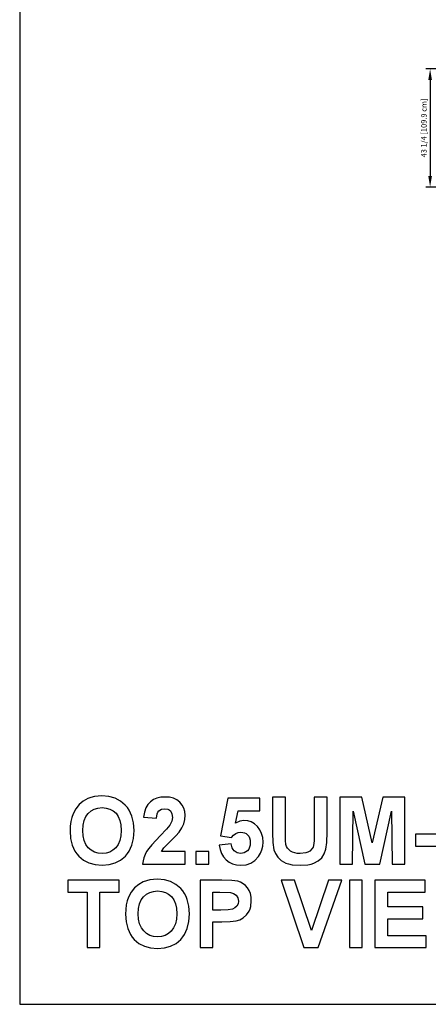
# Model space of a CAD drawing. Units: inches. Extents: x -19692 to -15564, y -7884 to -7212.
# Drawn here: x -19692 to -19543, y -7884 to -7524 of the extents above; entities that cross this region are included whole.
import ezdxf

# ---------------------------------------------------------------- set-up
doc = ezdxf.new("R2010")
doc.units = ezdxf.units.IN
doc.header["$MEASUREMENT"] = 0
doc.styles.add('Arial', font='arial.ttf', dxfattribs={"height": 2})
doc.dimstyles.new('HPx_Dimension-_verticle_1', dxfattribs={"dimscale": 12, "dimtxt": 2.040519, "dimasz": 0.333333, "dimexe": 0.135417, "dimexo": 0.666667, "dimgap": 0.083333, "dimtad": 1, "dimdec": 4, "dimrnd": 0.0625, "dimzin": 0, "dimdsep": 46, "dimlunit": 5, "dimtxsty": 'Arial', "dimsah": 1, "dimcen": 0.09, "dimazin": 0, "dimtfac": 1, "dimtdec": 4, "dimtix": 1, "dimtmove": 0, "dimatfit": 3, "dimfxl": 1, "dimtvp": 1, "dimtfill": 1, "dimfrac": 2, "dimtolj": 1, "dimtzin": 0, "dimarcsym": 2})

# ---------------------------------------------------------------- blocks, each defined once
blk = doc.blocks.new('*D63')
at = {"color": 0, "lineweight": -2, "transparency": 16777216}
for p, q in [((-19508.59, -7541.68), (-19543.7, -7541.68)), ((-19542.08, -7545.68), (-19542.08, -7580.93)), ((-19508.04, -7584.93), (-19543.7, -7584.93))]:
    blk.add_line(p, q, dxfattribs=at)
at = {"color": 0, "transparency": 16777216}
for points in [[(-19542.74, -7545.68), (-19541.41, -7545.68), (-19542.08, -7541.68)], [(-19542.74, -7580.93), (-19541.41, -7580.93), (-19542.08, -7584.93)]]:
    blk.add_solid(points, dxfattribs=at)
at = {"layer": 'Defpoints', "color": 0, "transparency": 16777216}
for p in [(-19500.59, -7541.68), (-19542.08, -7584.93), (-19500.04, -7584.93)]:
    blk.add_point(p, dxfattribs=at)
at = {"color": 0, "transparency": 16777216, "insert": (-19544.37, -7563.3), "char_height": 2, "width": 27.0479, "attachment_point": 5, "rotation": 90, "style": 'Arial'}
blk.add_mtext('\\A1;43 1/4 [109.9 cm]', dxfattribs=at)

msp = doc.modelspace()

# ---------------------------------------------------------------- linework, layer by layer
for p, q in [((-19692.3014, -7212.1328), (-19692.3014, -7884.1328)), ((-19670.514, -7811.0272), (-19671.7877, -7812.6134)), ((-19669.0224, -7809.7292), (-19670.514, -7811.0272)), ((-19667.3951, -7808.8168), (-19669.0224, -7809.7292)), ((-19666.2236, -7808.3927), (-19667.3951, -7808.8168)), ((-19664.9652, -7808.0897), (-19666.2236, -7808.3927)), ((-19663.6199, -7807.9079), (-19664.9652, -7808.0897)), ((-19662.1877, -7807.8473), (-19663.6199, -7807.9079)), ((-19659.6533, -7808.0575), (-19662.1877, -7807.8473)), ((-19657.3858, -7808.688), (-19659.6533, -7808.0575)), ((-19655.385, -7809.7389), (-19657.3858, -7808.688)), ((-19653.651, -7811.2102), (-19655.385, -7809.7389)), ((-19652.9007, -7812.0919), (-19653.651, -7811.2102)), ((-19645.3734, -7810.9516), (-19646.1082, -7812.2277)), ((-19644.4252, -7809.954), (-19645.3734, -7810.9516)), ((-19643.3044, -7809.2031), (-19644.4252, -7809.954)), ((-19642.0517, -7808.6667), (-19643.3044, -7809.2031)), ((-19640.6672, -7808.3448), (-19642.0517, -7808.6667)), ((-19639.1508, -7808.2376), (-19640.6672, -7808.3448)), ((-19637.509, -7808.3578), (-19639.1508, -7808.2376)), ((-19636.0532, -7808.7185), (-19637.509, -7808.3578)), ((-19634.7833, -7809.3197), (-19636.0532, -7808.7185)), ((-19633.6995, -7810.1614), (-19634.7833, -7809.3197)), ((-19632.8325, -7811.1818), (-19633.6995, -7810.1614)), ((-19632.2132, -7812.3192), (-19632.8325, -7811.1818)), ((-19616.1078, -7808.6278), (-19618.8395, -7822.4634)), ((-19604.4003, -7808.6278), (-19616.1078, -7808.6278)), ((-19604.4003, -7813.3108), (-19604.4003, -7808.6278)), ((-19599.7173, -7808.2376), (-19599.7173, -7821.3353)), ((-19595.0343, -7808.2376), (-19599.7173, -7808.2376)), ((-19595.0343, -7821.4999), (-19595.0343, -7808.2376)), ((-19579.8146, -7808.2376), (-19584.4976, -7808.2376)), ((-19584.4976, -7808.2376), (-19584.4976, -7821.7865)), ((-19579.8146, -7821.1341), (-19579.8146, -7808.2376)), ((-19567.1071, -7808.2376), (-19575.1316, -7808.2376)), ((-19575.1316, -7808.2376), (-19575.1316, -7832.8233)), ((-19563.229, -7825.0061), (-19567.1071, -7808.2376)), ((-19559.3509, -7808.2376), (-19563.229, -7825.0061)), ((-19551.3264, -7808.2376), (-19559.3509, -7808.2376)), ((-19551.3264, -7832.8233), (-19551.3264, -7808.2376)), ((-19672.761, -7814.3901), (-19673.2439, -7815.7369)), ((-19671.7877, -7812.6134), (-19672.761, -7814.3901)), ((-19668.091, -7815.4004), (-19667.2426, -7814.2254)), ((-19667.2426, -7814.2254), (-19666.1961, -7813.3131)), ((-19666.1961, -7813.3131), (-19664.9956, -7812.6614)), ((-19664.9956, -7812.6614), (-19663.6412, -7812.2704)), ((-19663.6412, -7812.2704), (-19662.1328, -7812.14)), ((-19662.1328, -7812.14), (-19660.6259, -7812.2689)), ((-19660.6259, -7812.2689), (-19659.2761, -7812.6553)), ((-19659.2761, -7812.6553), (-19658.0832, -7813.2994)), ((-19658.0832, -7813.2994), (-19657.0474, -7814.2011)), ((-19657.0474, -7814.2011), (-19656.2097, -7815.3642)), ((-19652.2504, -7813.0556), (-19652.9007, -7812.0919)), ((-19651.7002, -7814.1014), (-19652.2504, -7813.0556)), ((-19651.25, -7815.2293), (-19651.7002, -7814.1014)), ((-19646.6295, -7813.7824), (-19646.9375, -7815.6157)), ((-19646.1082, -7812.2277), (-19646.6295, -7813.7824)), ((-19642.2545, -7816.0425), (-19641.9679, -7814.4259)), ((-19641.9679, -7814.4259), (-19641.7011, -7813.8182)), ((-19641.7011, -7813.8182), (-19641.352, -7813.3443)), ((-19641.352, -7813.3443), (-19640.4374, -7812.7338)), ((-19640.4374, -7812.7338), (-19639.2544, -7812.5303)), ((-19639.2544, -7812.5303), (-19638.0631, -7812.7369)), ((-19638.0631, -7812.7369), (-19637.5755, -7812.9951)), ((-19637.5755, -7812.9951), (-19637.1599, -7813.3565)), ((-19637.1599, -7813.3565), (-19636.8278, -7813.8144)), ((-19636.8278, -7813.8144), (-19636.5905, -7814.3619)), ((-19636.5905, -7814.3619), (-19636.4007, -7815.7255)), ((-19631.8416, -7813.5736), (-19632.2132, -7812.3192)), ((-19631.8534, -7816.5334), (-19631.7178, -7814.945)), ((-19631.7178, -7814.945), (-19631.8416, -7813.5736)), ((-19613.2663, -7817.7804), (-19612.3211, -7813.3108)), ((-19612.3211, -7813.3108), (-19604.4003, -7813.3108)), ((-19570.4486, -7832.8233), (-19570.2535, -7813.4693)), ((-19570.2535, -7813.4693), (-19565.9669, -7832.8233)), ((-19560.4851, -7832.8233), (-19556.2045, -7813.4693)), ((-19556.2045, -7813.4693), (-19556.0094, -7832.8233)), ((-19673.5888, -7817.2346), (-19673.7957, -7818.8833)), ((-19673.2439, -7815.7369), (-19673.5888, -7817.2346)), ((-19669.1817, -7820.5121), (-19669.0605, -7818.5437)), ((-19669.0605, -7818.5437), (-19668.6969, -7816.8398)), ((-19668.6969, -7816.8398), (-19668.091, -7815.4004)), ((-19656.2097, -7815.3642), (-19655.6114, -7816.7926)), ((-19655.6114, -7816.7926), (-19655.2524, -7818.4862)), ((-19655.2524, -7818.4862), (-19655.1327, -7820.445)), ((-19650.6498, -7817.731), (-19651.25, -7815.2293)), ((-19650.4497, -7820.5609), (-19650.6498, -7817.731)), ((-19646.9375, -7815.6157), (-19642.2545, -7816.0425)), ((-19637.3032, -7818.5426), (-19638.541, -7820.0395)), ((-19636.6264, -7817.1249), (-19637.3032, -7818.5426)), ((-19636.4007, -7815.7255), (-19636.6264, -7817.1249)), ((-19632.9617, -7819.5472), (-19632.2604, -7818.0426)), ((-19632.2604, -7818.0426), (-19631.8534, -7816.5334)), ((-19611.7739, -7817.0624), (-19613.2663, -7817.7804)), ((-19610.2479, -7816.823), (-19611.7739, -7817.0624)), ((-19608.8371, -7816.9616), (-19610.2479, -7816.823)), ((-19607.5375, -7817.3772), (-19608.8371, -7816.9616)), ((-19606.3493, -7818.0698), (-19607.5375, -7817.3772)), ((-19605.2723, -7819.0395), (-19606.3493, -7818.0698)), ((-19673.7957, -7818.8833), (-19673.8647, -7820.6828)), ((-19673.8647, -7820.6828), (-19673.6661, -7823.4525)), ((-19669.0572, -7822.4569), (-19669.1817, -7820.5121)), ((-19655.1327, -7820.445), (-19655.2556, -7822.4315)), ((-19650.6483, -7823.3715), (-19650.4497, -7820.5609)), ((-19638.541, -7820.0395), (-19640.9252, -7822.4695)), ((-19635.0981, -7822.4237), (-19633.98, -7821.1219)), ((-19633.98, -7821.1219), (-19632.9617, -7819.5472)), ((-19614.7785, -7823.067), (-19613.9972, -7822.2134)), ((-19613.9972, -7822.2134), (-19613.1657, -7821.6036)), ((-19613.1657, -7821.6036), (-19612.2838, -7821.2377)), ((-19612.2838, -7821.2377), (-19611.3516, -7821.1158)), ((-19611.3516, -7821.1158), (-19610.6224, -7821.1749)), ((-19610.6224, -7821.1749), (-19609.9652, -7821.3521)), ((-19609.9652, -7821.3521), (-19609.38, -7821.6474)), ((-19609.38, -7821.6474), (-19608.8668, -7822.0609)), ((-19608.8668, -7822.0609), (-19608.4493, -7822.5926)), ((-19604.3786, -7820.2303), (-19605.2723, -7819.0395)), ((-19603.7402, -7821.5861), (-19604.3786, -7820.2303)), ((-19603.3572, -7823.1069), (-19603.7402, -7821.5861)), ((-19599.7173, -7821.3353), (-19599.5938, -7824.9542)), ((-19594.984, -7824.1036), (-19595.0343, -7821.4999)), ((-19584.4976, -7821.7865), (-19584.557, -7824.2812)), ((-19579.9167, -7824.91), (-19579.8146, -7821.1341)), ((-19538.0579, -7821.8963), (-19547.4239, -7821.8963)), ((-19547.4239, -7821.8963), (-19547.4239, -7826.189)), ((-19673.6661, -7823.4525), (-19673.0705, -7825.9078)), ((-19668.684, -7824.1509), (-19669.0572, -7822.4569)), ((-19668.0618, -7825.5941), (-19668.684, -7824.1509)), ((-19667.1908, -7826.7866), (-19668.0618, -7825.5941)), ((-19656.2389, -7825.6099), (-19657.0992, -7826.8018)), ((-19655.6243, -7824.1532), (-19656.2389, -7825.6099)), ((-19655.2556, -7822.4315), (-19655.6243, -7824.1532)), ((-19651.2439, -7825.8582), (-19650.6483, -7823.3715)), ((-19643.9847, -7825.705), (-19645.0605, -7827.0558)), ((-19640.9252, -7822.4695), (-19643.9847, -7825.705)), ((-19639.5654, -7826.8598), (-19636.8916, -7824.1951)), ((-19636.8916, -7824.1951), (-19635.0981, -7822.4237)), ((-19614.937, -7825.4085), (-19619.2298, -7825.9024)), ((-19618.8395, -7822.4634), (-19614.7785, -7823.067)), ((-19614.5376, -7826.8613), (-19614.937, -7825.4085)), ((-19608.4493, -7822.5926), (-19608.1511, -7823.2423)), ((-19607.9768, -7825.842), (-19608.1694, -7826.6608)), ((-19608.1511, -7823.2423), (-19607.9722, -7824.0103)), ((-19607.9126, -7824.8963), (-19607.9768, -7825.842)), ((-19607.9722, -7824.0103), (-19607.9126, -7824.8963)), ((-19603.2296, -7824.7927), (-19603.3572, -7823.1069)), ((-19603.3359, -7826.226), (-19603.2296, -7824.7927)), ((-19599.5938, -7824.9542), (-19599.2234, -7827.5671)), ((-19594.8331, -7825.5976), (-19594.984, -7824.1036)), ((-19594.5995, -7826.3108), (-19594.8331, -7825.5976)), ((-19584.557, -7824.2812), (-19584.7354, -7825.9482)), ((-19580.2231, -7827.3842), (-19579.9167, -7824.91)), ((-19673.0705, -7825.9078), (-19672.0777, -7828.0486)), ((-19672.0777, -7828.0486), (-19671.4324, -7829.0011)), ((-19671.4324, -7829.0011), (-19670.6878, -7829.875)), ((-19666.1281, -7827.7203), (-19667.1908, -7826.7866)), ((-19664.9309, -7828.3872), (-19666.1281, -7827.7203)), ((-19663.5991, -7828.7874), (-19664.9309, -7828.3872)), ((-19662.1328, -7828.9208), (-19663.5991, -7828.7874)), ((-19660.668, -7828.7883), (-19662.1328, -7828.9208)), ((-19659.3408, -7828.391), (-19660.668, -7828.7883)), ((-19658.1512, -7827.7289), (-19659.3408, -7828.391)), ((-19657.0992, -7826.8018), (-19658.1512, -7827.7289)), ((-19653.6266, -7829.8598), (-19652.882, -7828.9809)), ((-19652.882, -7828.9809), (-19652.2367, -7828.021)), ((-19652.2367, -7828.021), (-19651.2439, -7825.8582)), ((-19646.3936, -7829.3287), (-19646.8292, -7830.4612)), ((-19645.8338, -7828.2287), (-19646.3936, -7829.3287)), ((-19645.0605, -7827.0558), (-19645.8338, -7828.2287)), ((-19640.4435, -7828.1403), (-19639.5654, -7826.8598)), ((-19631.7178, -7828.1403), (-19640.4435, -7828.1403)), ((-19631.7178, -7832.8233), (-19631.7178, -7828.1403)), ((-19623.1323, -7828.1403), (-19627.8153, -7828.1403)), ((-19627.8153, -7828.1403), (-19627.8153, -7832.8233)), ((-19623.1323, -7832.8233), (-19623.1323, -7828.1403)), ((-19619.2298, -7825.9024), (-19618.9213, -7827.4909)), ((-19618.9213, -7827.4909), (-19618.4043, -7828.9086)), ((-19618.4043, -7828.9086), (-19617.6789, -7830.1555)), ((-19614.1893, -7827.4608), (-19614.5376, -7826.8613)), ((-19613.7419, -7827.9756), (-19614.1893, -7827.4608)), ((-19612.6718, -7828.6845), (-19613.7419, -7827.9756)), ((-19611.4492, -7828.9208), (-19612.6718, -7828.6845)), ((-19610.7367, -7828.8581), (-19611.4492, -7828.9208)), ((-19610.081, -7828.67), (-19610.7367, -7828.8581)), ((-19609.4821, -7828.3565), (-19610.081, -7828.67)), ((-19608.94, -7827.9177), (-19609.4821, -7828.3565)), ((-19608.4905, -7827.3527), (-19608.94, -7827.9177)), ((-19608.1694, -7826.6608), (-19608.4905, -7827.3527)), ((-19604.9308, -7830.0549), (-19604.1865, -7828.8571)), ((-19604.1865, -7828.8571), (-19603.6549, -7827.5808)), ((-19603.6549, -7827.5808), (-19603.3359, -7826.226)), ((-19599.2234, -7827.5671), (-19598.699, -7828.9619)), ((-19598.699, -7828.9619), (-19597.8088, -7830.2927)), ((-19594.2462, -7826.9505), (-19594.5995, -7826.3108)), ((-19593.7733, -7827.5166), (-19594.2462, -7826.9505)), ((-19593.1806, -7828.0092), (-19593.7733, -7827.5166)), ((-19592.4684, -7828.408), (-19593.1806, -7828.0092)), ((-19591.6364, -7828.6929), (-19592.4684, -7828.408)), ((-19590.6848, -7828.8638), (-19591.6364, -7828.6929)), ((-19589.6135, -7828.9208), (-19590.6848, -7828.8638)), ((-19587.5929, -7828.7058), (-19589.6135, -7828.9208)), ((-19586.7958, -7828.4371), (-19587.5929, -7828.7058)), ((-19586.1409, -7828.061), (-19586.7958, -7828.4371)), ((-19585.2057, -7827.1029), (-19586.1409, -7828.061)), ((-19584.9124, -7826.5501), (-19585.2057, -7827.1029)), ((-19584.7354, -7825.9482), (-19584.9124, -7826.5501)), ((-19581.7293, -7830.4665), (-19580.8039, -7829.0663)), ((-19580.8039, -7829.0663), (-19580.2231, -7827.3842)), ((-19547.4239, -7826.189), (-19538.0579, -7826.189)), ((-19670.6878, -7829.875), (-19668.9614, -7831.3356)), ((-19668.9614, -7831.3356), (-19666.9591, -7832.3789)), ((-19666.9591, -7832.3789), (-19664.6809, -7833.0049)), ((-19664.6809, -7833.0049), (-19662.1267, -7833.2135)), ((-19662.1267, -7833.2135), (-19659.5992, -7833.0039)), ((-19659.5992, -7833.0039), (-19657.3401, -7832.3751)), ((-19657.3401, -7832.3751), (-19655.3492, -7831.327)), ((-19655.3492, -7831.327), (-19653.6266, -7829.8598)), ((-19647.1406, -7831.626), (-19647.3277, -7832.8233)), ((-19647.3277, -7832.8233), (-19631.7178, -7832.8233)), ((-19646.8292, -7830.4612), (-19647.1406, -7831.626)), ((-19627.8153, -7832.8233), (-19623.1323, -7832.8233)), ((-19617.6789, -7830.1555), (-19616.745, -7831.2318)), ((-19616.745, -7831.2318), (-19615.6308, -7832.0988)), ((-19615.6308, -7832.0988), (-19614.3646, -7832.7181)), ((-19614.3646, -7832.7181), (-19612.9463, -7833.0896)), ((-19611.376, -7833.2135), (-19609.4274, -7833.0161)), ((-19609.4274, -7833.0161), (-19607.7037, -7832.4239)), ((-19607.7037, -7832.4239), (-19606.2048, -7831.4368)), ((-19606.2048, -7831.4368), (-19604.9308, -7830.0549)), ((-19597.8088, -7830.2927), (-19596.542, -7831.4696)), ((-19596.542, -7831.4696), (-19594.888, -7832.4025)), ((-19594.888, -7832.4025), (-19593.8563, -7832.7573)), ((-19593.8563, -7832.7573), (-19592.609, -7833.0108)), ((-19592.609, -7833.0108), (-19589.4672, -7833.2135)), ((-19589.4672, -7833.2135), (-19586.785, -7833.0275)), ((-19586.785, -7833.0275), (-19585.6548, -7832.7951)), ((-19585.6548, -7832.7951), (-19584.6653, -7832.4696)), ((-19584.6653, -7832.4696), (-19583.0121, -7831.5969)), ((-19583.0121, -7831.5969), (-19581.7293, -7830.4665)), ((-19575.1316, -7832.8233), (-19570.4486, -7832.8233)), ((-19565.9669, -7832.8233), (-19560.4851, -7832.8233)), ((-19556.0094, -7832.8233), (-19551.3264, -7832.8233)), ((-19612.9463, -7833.0896), (-19611.376, -7833.2135)), ((-19655.9132, -7838.7417), (-19674.6452, -7838.7417)), ((-19674.6452, -7838.7417), (-19674.6452, -7843.0345)), ((-19655.9132, -7843.0345), (-19655.9132, -7838.7417)), ((-19648.7294, -7840.2333), (-19650.2211, -7841.5314)), ((-19647.1021, -7839.321), (-19648.7294, -7840.2333)), ((-19645.9306, -7838.8968), (-19647.1021, -7839.321)), ((-19644.6722, -7838.5938), (-19645.9306, -7838.8968)), ((-19643.3269, -7838.4121), (-19644.6722, -7838.5938)), ((-19641.8947, -7838.3515), (-19643.3269, -7838.4121)), ((-19639.3604, -7838.5616), (-19641.8947, -7838.3515)), ((-19637.0928, -7839.1922), (-19639.3604, -7838.5616)), ((-19635.092, -7840.2431), (-19637.0928, -7839.1922)), ((-19633.358, -7841.7143), (-19635.092, -7840.2431)), ((-19618.3334, -7838.7417), (-19626.2543, -7838.7417)), ((-19626.2543, -7838.7417), (-19626.2543, -7863.3274)), ((-19614.6123, -7838.8332), (-19618.3334, -7838.7417)), ((-19612.4614, -7839.1076), (-19614.6123, -7838.8332)), ((-19611.4524, -7839.4629), (-19612.4614, -7839.1076)), ((-19610.5292, -7839.9803), (-19611.4524, -7839.4629)), ((-19609.6917, -7840.6596), (-19610.5292, -7839.9803)), ((-19591.6562, -7838.7417), (-19596.5953, -7838.7417)), ((-19596.5953, -7838.7417), (-19588.3086, -7863.3274)), ((-19585.4732, -7857.0834), (-19591.6562, -7838.7417)), ((-19579.2719, -7838.7417), (-19585.4732, -7857.0834)), ((-19583.0768, -7863.3274), (-19574.3511, -7838.7417)), ((-19574.3511, -7838.7417), (-19579.2719, -7838.7417)), ((-19566.9364, -7838.7417), (-19571.6194, -7838.7417)), ((-19571.6194, -7838.7417), (-19571.6194, -7863.3274)), ((-19566.9364, -7863.3274), (-19566.9364, -7838.7417)), ((-19543.9117, -7838.7417), (-19562.2534, -7838.7417)), ((-19562.2534, -7838.7417), (-19562.2534, -7863.3274)), ((-19543.9117, -7843.0345), (-19543.9117, -7838.7417)), ((-19674.6452, -7843.0345), (-19667.6207, -7843.0345)), ((-19667.6207, -7843.0345), (-19667.6207, -7863.3274)), ((-19662.9377, -7863.3274), (-19662.9377, -7843.0345)), ((-19662.9377, -7843.0345), (-19655.9132, -7843.0345)), ((-19651.4947, -7843.1175), (-19652.468, -7844.8942)), ((-19650.2211, -7841.5314), (-19651.4947, -7843.1175)), ((-19646.9497, -7844.7296), (-19645.9032, -7843.8172)), ((-19645.9032, -7843.8172), (-19644.7027, -7843.1656)), ((-19644.7027, -7843.1656), (-19643.3482, -7842.7745)), ((-19643.3482, -7842.7745), (-19641.8398, -7842.6442)), ((-19641.8398, -7842.6442), (-19640.333, -7842.773)), ((-19640.333, -7842.773), (-19638.9831, -7843.1595)), ((-19638.9831, -7843.1595), (-19637.7902, -7843.8035)), ((-19637.7902, -7843.8035), (-19636.7544, -7844.7052)), ((-19632.6077, -7842.596), (-19633.358, -7841.7143)), ((-19631.9575, -7843.5598), (-19632.6077, -7842.596)), ((-19631.4072, -7844.6056), (-19631.9575, -7843.5598)), ((-19621.5713, -7843.0345), (-19619.0042, -7843.0345)), ((-19621.5713, -7849.6687), (-19621.5713, -7843.0345)), ((-19619.0042, -7843.0345), (-19615.1809, -7843.193)), ((-19615.1809, -7843.193), (-19614.0049, -7843.5558)), ((-19614.0049, -7843.5558), (-19613.0498, -7844.2296)), ((-19608.94, -7841.5009), (-19609.6917, -7840.6596)), ((-19608.3198, -7842.49), (-19608.94, -7841.5009)), ((-19607.8767, -7843.613), (-19608.3198, -7842.49)), ((-19607.6109, -7844.8697), (-19607.8767, -7843.613)), ((-19557.5704, -7848.4979), (-19557.5704, -7843.0345)), ((-19557.5704, -7843.0345), (-19543.9117, -7843.0345)), ((-19652.9509, -7846.2411), (-19653.2958, -7847.7388)), ((-19652.468, -7844.8942), (-19652.9509, -7846.2411)), ((-19648.7675, -7849.0479), (-19648.404, -7847.344)), ((-19648.404, -7847.344), (-19647.798, -7845.9045)), ((-19647.798, -7845.9045), (-19646.9497, -7844.7296)), ((-19636.7544, -7844.7052), (-19635.9167, -7845.8683)), ((-19635.9167, -7845.8683), (-19635.3184, -7847.2967)), ((-19635.3184, -7847.2967), (-19634.9594, -7848.9903)), ((-19630.9571, -7845.7334), (-19631.4072, -7844.6056)), ((-19630.3568, -7848.2352), (-19630.9571, -7845.7334)), ((-19613.0498, -7844.2296), (-19612.4164, -7845.1702)), ((-19612.3554, -7847.3066), (-19612.8059, -7848.1534)), ((-19612.4164, -7845.1702), (-19612.2053, -7846.3333)), ((-19612.2053, -7846.3333), (-19612.3554, -7847.3066)), ((-19607.7304, -7848.331), (-19607.5223, -7846.2601)), ((-19607.5223, -7846.2601), (-19607.6109, -7844.8697)), ((-19653.5027, -7849.3874), (-19653.5717, -7851.187)), ((-19653.2958, -7847.7388), (-19653.5027, -7849.3874)), ((-19648.8887, -7851.0163), (-19648.7675, -7849.0479)), ((-19648.7643, -7852.961), (-19648.8887, -7851.0163)), ((-19634.8397, -7850.9492), (-19634.9627, -7852.9357)), ((-19634.9594, -7848.9903), (-19634.8397, -7850.9492)), ((-19630.1568, -7851.065), (-19630.3568, -7848.2352)), ((-19630.3553, -7853.8757), (-19630.1568, -7851.065)), ((-19618.6627, -7849.6687), (-19621.5713, -7849.6687)), ((-19616.043, -7849.5772), (-19618.6627, -7849.6687)), ((-19614.4645, -7849.3028), (-19616.043, -7849.5772)), ((-19613.5209, -7848.8325), (-19614.4645, -7849.3028)), ((-19612.8059, -7848.1534), (-19613.5209, -7848.8325)), ((-19609.2998, -7851.4126), (-19608.3546, -7850.0437)), ((-19608.3546, -7850.0437), (-19607.9905, -7849.2321)), ((-19607.9905, -7849.2321), (-19607.7304, -7848.331)), ((-19544.6922, -7848.4979), (-19557.5704, -7848.4979)), ((-19544.6922, -7852.7907), (-19544.6922, -7848.4979)), ((-19653.5717, -7851.187), (-19653.3732, -7853.9567)), ((-19653.3732, -7853.9567), (-19652.7775, -7856.4119)), ((-19648.391, -7854.655), (-19648.7643, -7852.961)), ((-19647.7688, -7856.0983), (-19648.391, -7854.655)), ((-19635.3314, -7854.6573), (-19635.9459, -7856.1141)), ((-19634.9627, -7852.9357), (-19635.3314, -7854.6573)), ((-19630.951, -7856.3624), (-19630.3553, -7853.8757)), ((-19621.5713, -7863.3274), (-19621.5713, -7853.9614)), ((-19621.5713, -7853.9614), (-19618.2907, -7853.9614)), ((-19618.2907, -7853.9614), (-19615.28, -7853.8745)), ((-19615.28, -7853.8745), (-19613.0773, -7853.6139)), ((-19613.0773, -7853.6139), (-19611.764, -7853.1802)), ((-19611.764, -7853.1802), (-19610.4705, -7852.4523)), ((-19610.4705, -7852.4523), (-19609.2998, -7851.4126)), ((-19557.5704, -7859.0347), (-19557.5704, -7852.7907)), ((-19557.5704, -7852.7907), (-19544.6922, -7852.7907)), ((-19652.7775, -7856.4119), (-19651.7847, -7858.5528)), ((-19646.8978, -7857.2907), (-19647.7688, -7856.0983)), ((-19645.8351, -7858.2244), (-19646.8978, -7857.2907)), ((-19644.6379, -7858.8914), (-19645.8351, -7858.2244)), ((-19637.8583, -7858.233), (-19639.0479, -7858.8952)), ((-19636.8062, -7857.306), (-19637.8583, -7858.233)), ((-19635.9459, -7856.1141), (-19636.8062, -7857.306)), ((-19631.9437, -7858.5251), (-19630.951, -7856.3624)), ((-19651.7847, -7858.5528), (-19651.1394, -7859.5053)), ((-19651.1394, -7859.5053), (-19650.3948, -7860.3792)), ((-19650.3948, -7860.3792), (-19648.6684, -7861.8398)), ((-19648.6684, -7861.8398), (-19646.6661, -7862.883)), ((-19643.3061, -7859.2915), (-19644.6379, -7858.8914)), ((-19641.8398, -7859.4249), (-19643.3061, -7859.2915)), ((-19640.3751, -7859.2925), (-19641.8398, -7859.4249)), ((-19639.0479, -7858.8952), (-19640.3751, -7859.2925)), ((-19637.0471, -7862.8792), (-19635.0562, -7861.8312)), ((-19635.0562, -7861.8312), (-19633.3336, -7860.364)), ((-19633.3336, -7860.364), (-19632.589, -7859.485)), ((-19632.589, -7859.485), (-19631.9437, -7858.5251)), ((-19543.5214, -7859.0347), (-19557.5704, -7859.0347)), ((-19543.5214, -7863.3274), (-19543.5214, -7859.0347)), ((-19667.6207, -7863.3274), (-19662.9377, -7863.3274)), ((-19646.6661, -7862.883), (-19644.3879, -7863.509)), ((-19644.3879, -7863.509), (-19641.8337, -7863.7177)), ((-19641.8337, -7863.7177), (-19639.3063, -7863.5081)), ((-19639.3063, -7863.5081), (-19637.0471, -7862.8792)), ((-19626.2543, -7863.3274), (-19621.5713, -7863.3274)), ((-19588.3086, -7863.3274), (-19583.0768, -7863.3274)), ((-19571.6194, -7863.3274), (-19566.9364, -7863.3274)), ((-19562.2534, -7863.3274), (-19543.5214, -7863.3274)), ((-19692.3014, -7884.1328), (-18144.3014, -7884.1328))]:
    msp.add_line(p, q)

# ---------------------------------------------------------------- dimensions: what is measured, and where the dimension line sits
dim = msp.add_linear_dim(base=(-19542.077, -7584.9292), p1=(-19500.5873, -7541.6792), p2=(-19500.0424, -7584.9292), angle=90, dimstyle='HPx_Dimension-_verticle_1', override={"dimdec": 3, "dimpost": '<>', "dimfxl": 43.253433, "dimtfill": 0, "dimtfillclr": 7})
dim.commit()
dim.dimension.update_dxf_attribs({"geometry": '*D63', "text_midpoint": (-19544.3717, -7563.3042)})

doc.saveas('drawing.dxf')
